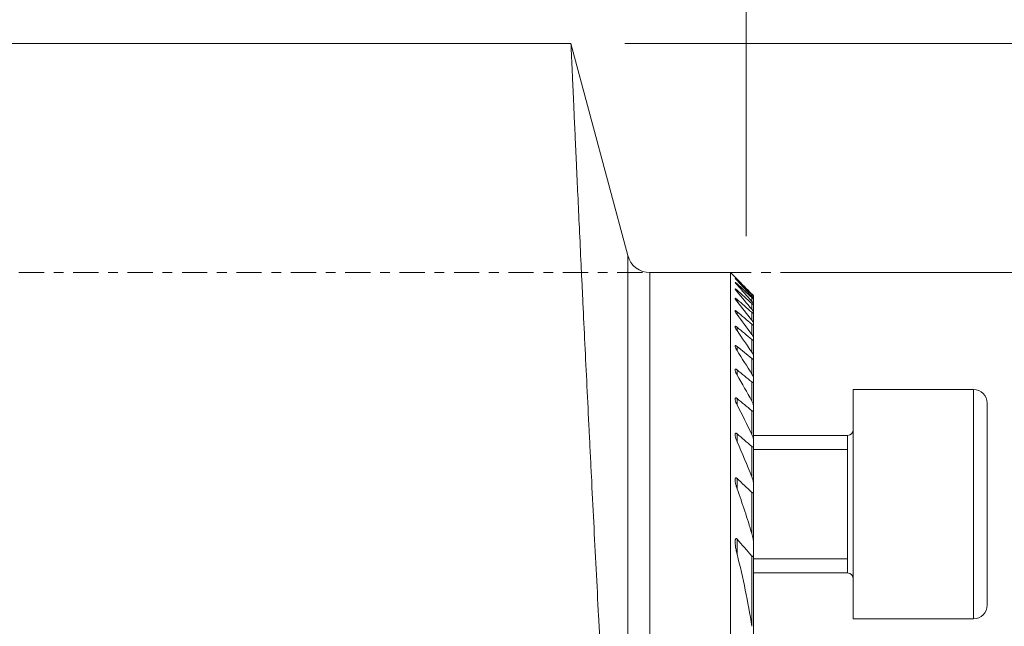
# Model space of a CAD drawing. Units: millimetres. Extents: x -76 to 150, y -51 to 62.
# Drawn here: x 75 to 118, y -15 to 11 of the extents above; entities that cross this region are included whole.
import ezdxf

# ---------------------------------------------------------------- set-up
doc = ezdxf.new("R2010")
doc.units = ezdxf.units.MM
doc.linetypes.add('CENTER', pattern=[47.5, 22, -8.5, 8.5, -8.5])
for name, color, linetype in [('1', 4, 'CONTINUOUS'), ('2', 7, 'CONTINUOUS'), ('SK2', 7, 'CONTINUOUS'), ('SK4', 2, 'CENTER')]:
    doc.layers.add(name, color=color, linetype=linetype)
doc.styles.add('iso_b_vert', font='simplex.shx')
doc.dimstyles.get("Standard").update_dxf_attribs({"dimtxt": 0.18, "dimasz": 0.18, "dimexe": 0.18, "dimexo": 0.0625, "dimgap": 0.09, "dimtad": 1, "dimzin": 0, "dimdsep": 52, "dimtxsty": 'Standard', "dimcen": 0.09, "dimadec": 0, "dimazin": 0, "dimtfac": 1, "dimtdec": 4, "dimtofl": 0, "dimtmove": 0, "dimatfit": 3, "dimfxl": 1, "dimtolj": 1, "dimtzin": 0, "dimarcsym": 0})

# ---------------------------------------------------------------- blocks, each defined once
blk = doc.blocks.new('DimnDraft3D1')
at = {"layer": 'SK2', "lineweight": 13}
for p, q in [((38.6, 11.5875), (38.6, 48.6)), ((107, 1.5875), (107, 48.6)), ((38.6, 46.6), (107, 46.6))]:
    blk.add_line(p, q, dxfattribs=at)
for points in [[(38.6, 46.6), (42.099998, 47.060784), (42.100002, 46.139216), (38.6, 46.6)], [(107, 46.6), (103.500002, 46.139216), (103.499998, 47.060784), (107, 46.6)]]:
    blk.add_solid(points, dxfattribs=at)
at = {"layer": 'SK2', "lineweight": 18, "insert": (69.383534, 47.475134), "char_height": 3.5, "attachment_point": 7, "line_spacing_factor": 1.084337, "style": 'iso_b_vert'}
blk.add_mtext('\\W0.7528;68.4', dxfattribs=at)
blk = doc.blocks.new('DimnDraft3D2')
at = {"layer": 'SK2', "lineweight": 13}
for p, q in [((108.5875, 0), (129.888211, 0)), ((127.888211, -20), (127.888211, 0)), ((108.5875, -20), (129.888211, -20))]:
    blk.add_line(p, q, dxfattribs=at)
for points in [[(127.888211, 0), (128.348994, -3.499998), (127.427427, -3.500002), (127.888211, 0)], [(127.888211, -20), (127.427427, -16.500002), (128.348994, -16.499998), (127.888211, -20)]]:
    blk.add_solid(points, dxfattribs=at)
at = {"layer": 'SK2', "lineweight": 18, "insert": (127.013077, -13.232199), "char_height": 3.5, "attachment_point": 7, "rotation": 90, "line_spacing_factor": 1.084337, "style": 'iso_b_vert'}
blk.add_mtext('\\W0.7346;20.0', dxfattribs=at)
blk = doc.blocks.new('DimnDraft3D3')
at = {"layer": '2', "lineweight": 13}
for p, q in [((0, 41.5875), (0, 58.6)), ((107, 1.5875), (107, 58.6)), ((0, 56.6), (107, 56.6))]:
    blk.add_line(p, q, dxfattribs=at)
for points in [[(0, 56.6), (3.499998, 57.060784), (3.500002, 56.139216), (0, 56.6)], [(107, 56.6), (103.500002, 56.139216), (103.499998, 57.060784), (107, 56.6)]]:
    blk.add_solid(points, dxfattribs=at)
at = {"layer": '2', "lineweight": 18, "insert": (49.397501, 57.475134), "char_height": 3.5, "attachment_point": 7, "line_spacing_factor": 1.084337, "style": 'iso_b_vert'}
blk.add_mtext('\\W0.6864;107.0', dxfattribs=at)
blk = doc.blocks.new('DimnDraft3D5')
at = {"layer": 'SK2', "lineweight": 13}
for p, q in [((108.5875, 0), (139.888211, 0)), ((137.888211, 0), (137.888211, -40)), ((108.5875, -40), (139.888211, -40))]:
    blk.add_line(p, q, dxfattribs=at)
for points in [[(137.888211, 0), (138.348994, -3.499998), (137.427427, -3.500002), (137.888211, 0)], [(137.888211, -40), (137.427427, -36.500002), (138.348994, -36.499998), (137.888211, -40)]]:
    blk.add_solid(points, dxfattribs=at)
at = {"layer": 'SK2', "lineweight": 18, "char_height": 3.5, "attachment_point": 7, "rotation": 90, "line_spacing_factor": 1.084337, "style": 'iso_b_vert'}
for s, insert in [('\\W0.7361;40', (136.138077, -17.024733)), ('%%c', (136.138077, -23.997389))]:
    blk.add_mtext(s, dxfattribs=dict(at, insert=insert))
blk = doc.blocks.new('DimnDraft3D6')
at = {"layer": 'SK2', "lineweight": 13}
for p, q in [((101.708008, 10), (149.888211, 10)), ((147.888211, -40), (147.888211, 10)), ((108.5875, -40), (149.888211, -40))]:
    blk.add_line(p, q, dxfattribs=at)
for points in [[(147.888211, 10), (148.348994, 6.500002), (147.427427, 6.499998), (147.888211, 10)], [(147.888211, -40), (147.427427, -36.500002), (148.348994, -36.499998), (147.888211, -40)]]:
    blk.add_solid(points, dxfattribs=at)
at = {"layer": 'SK2', "lineweight": 18, "char_height": 3.5, "attachment_point": 7, "rotation": 90, "line_spacing_factor": 1.084337, "style": 'iso_b_vert'}
for s, insert in [('\\W0.6740;50', (146.138077, -11.840466)), ('%%c', (146.138077, -18.813122))]:
    blk.add_mtext(s, dxfattribs=dict(at, insert=insert))

msp = doc.modelspace()

# ---------------------------------------------------------------- linework, layer by layer
at = {"layer": '1', "lineweight": 18}
for p, q in [((99.354, 10), (38.6, 10)), ((101.834, 0.741), (99.353, 10)), ((106.325, 0), (102.8, 0)), ((106.522, -0.197), (106.325, 0)), ((106.325, 0), (106.325, -40)), ((107.325, -1.011), (107.325, -1.019)), ((107.325, -1.019), (107.325, -1.122)), ((107.325, -1.122), (107.325, -1.146)), ((107.325, -1.146), (107.325, -1.354)), ((107.325, -1.354), (107.325, -1.394)), ((107.325, -1.394), (107.325, -1.711)), ((107.325, -1.711), (107.325, -1.769)), ((107.325, -1.769), (107.325, -2.201)), ((107.325, -2.201), (107.325, -2.278)), ((107.325, -2.278), (107.325, -2.836)), ((107.325, -2.836), (107.325, -2.934)), ((107.325, -2.934), (107.325, -3.632)), ((107.325, -3.632), (107.325, -3.753)), ((107.325, -3.753), (107.325, -4.615)), ((107.325, -4.615), (107.325, -4.763)), ((107.325, -4.763), (107.325, -5.822)), ((116.925, -5.101), (111.675, -5.101)), ((116.925, -5.101), (111.675, -5.101)), ((111.675, -5.101), (111.675, -15.101)), ((111.675, -5.101), (111.675, -15.101)), ((107.325, -5.822), (107.325, -6.005)), ((107.325, -6.005), (107.325, -7.319)), ((117.525, -5.701), (117.525, -14.501)), ((117.525, -5.701), (117.525, -14.501)), ((111.425, -7.101), (107.324, -7.101)), ((111.425, -7.101), (107.324, -7.101)), ((107.325, -7.319), (107.325, -7.548)), ((107.325, -7.548), (107.325, -9.225)), ((107.325, -9.225), (107.325, -9.524)), ((107.325, -9.524), (107.325, -11.82)), ((111.425, -10.329), (111.425, -13.101)), ((107.325, -11.82), (107.325, -12.258)), ((107.325, -12.258), (107.325, -16.365)), ((107.324, -13.101), (111.425, -13.101)), ((107.324, -13.101), (111.425, -13.101)), ((111.675, -15.101), (116.925, -15.101)), ((111.675, -15.101), (116.925, -15.101))]:
    msp.add_line(p, q, dxfattribs=at)
at = {"layer": '1', "lineweight": 13}
for p, q in [((101.834, 0.741), (101.834, -36.98)), ((102.8, 0), (102.8, -40)), ((106.606, -0.327), (106.606, -0.35)), ((106.606, -0.488), (106.606, -0.534)), ((106.606, -0.767), (106.606, -0.837)), ((106.606, -1.17), (106.606, -1.264)), ((107.249, -1.032), (107.249, -0.95)), ((107.249, -1.253), (107.249, -1.087)), ((106.606, -1.703), (106.606, -1.824)), ((107.249, -1.597), (107.249, -1.345)), ((107.249, -2.074), (107.249, -1.729)), ((106.606, -2.38), (106.606, -2.531)), ((107.249, -2.693), (107.249, -2.248)), ((107.249, -3.47), (107.249, -2.914)), ((106.606, -3.217), (106.606, -3.403)), ((107.249, -4.43), (107.249, -3.745)), ((106.606, -4.241), (106.606, -4.467)), ((107.249, -5.608), (107.249, -4.767)), ((116.925, -5.101), (116.925, -15.101)), ((116.925, -5.101), (116.925, -15.101)), ((106.606, -5.49), (106.606, -5.767)), ((107.249, -7.065), (107.249, -6.023)), ((106.606, -7.029), (106.606, -7.375)), ((111.425, -7.101), (111.425, -13.101)), ((111.425, -7.101), (111.425, -13.101)), ((107.249, -8.909), (107.249, -7.584)), ((107.324, -7.714), (111.425, -7.714)), ((106.606, -8.981), (106.606, -9.431)), ((107.249, -11.386), (107.249, -9.585)), ((106.606, -11.626), (106.606, -12.285)), ((107.249, -15.428), (107.249, -12.366)), ((107.324, -12.487), (111.425, -12.487))]:
    msp.add_line(p, q, dxfattribs=at)
at = {"layer": '1', "lineweight": 18, "extrusion": (0, 0, -1)}
for centre, radius, start, end in [((-102.8, 1), 1, 270, 345), ((-111.425, -6.851), 0.25, 180, 270), ((-111.425, -6.851), 0.25, 180, 270), ((-111.425, -13.351), 0.25, 90, 180), ((-111.425, -13.351), 0.25, 90, 180)]:
    msp.add_arc(centre, radius, start, end, dxfattribs=at)
at = {"layer": '1', "lineweight": 18}
for centre, start, end in [((116.925, -5.701), 0, 90), ((116.925, -5.701), 0, 90), ((116.925, -14.501), 270, 0), ((116.925, -14.501), 270, 0)]:
    msp.add_arc(centre, 0.6, start, end, dxfattribs=at)
for points, knots in [([(101.834, -36.98), (101.829, -36.898), (101.823, -36.814), (101.812, -36.642), (101.807, -36.554), (101.789, -36.287), (101.778, -36.104), (101.742, -35.536), (101.716, -35.136), (101.663, -34.292), (101.635, -33.849), (101.578, -32.919), (101.548, -32.432), (101.501, -31.669), (101.485, -31.409), (101.453, -30.878), (101.437, -30.609), (101.388, -29.791), (101.354, -29.231), (101.286, -28.082), (101.252, -27.493), (101.182, -26.286), (101.146, -25.669), (101.092, -24.72), (101.074, -24.4), (101.046, -23.915), (101.037, -23.753), (101.018, -23.427), (101.009, -23.264), (100.963, -22.447), (100.927, -21.787), (100.853, -20.457), (100.816, -19.786), (100.743, -18.434), (100.706, -17.752), (100.651, -16.721), (100.633, -16.376), (100.605, -15.857), (100.596, -15.683), (100.578, -15.336), (100.569, -15.163), (100.523, -14.298), (100.488, -13.61), (100.417, -12.242), (100.382, -11.562), (100.313, -10.21), (100.279, -9.538), (100.229, -8.536), (100.212, -8.203), (100.179, -7.538), (100.162, -7.207), (100.114, -6.224), (100.082, -5.582), (100.021, -4.324), (99.961, -3.092), (99.904, -1.912), (99.863, -1.047), (99.849, -0.762), (99.829, -0.339), (99.822, -0.199), (99.809, 0.08), (99.803, 0.218), (99.77, 0.903), (99.745, 1.429), (99.698, 2.44), (99.653, 3.41), (99.612, 4.298), (99.583, 4.933), (99.573, 5.14), (99.559, 5.442), (99.555, 5.541), (99.546, 5.737), (99.541, 5.834), (99.52, 6.309), (99.504, 6.662), (99.474, 7.317), (99.447, 7.919), (99.424, 8.419), (99.409, 8.755), (99.404, 8.86), (99.395, 9.058), (99.391, 9.15), (99.38, 9.406), (99.373, 9.548), (99.363, 9.774), (99.356, 9.943), (99.353, 10), (99.353, 10)], [0, 0, 0, 0, 0.007813, 0.007813, 0.015626, 0.015626, 0.031251, 0.031251, 0.062503, 0.062503, 0.093754, 0.093754, 0.125005, 0.125005, 0.140631, 0.140631, 0.156256, 0.156256, 0.187508, 0.187508, 0.218759, 0.218759, 0.25001, 0.25001, 0.265636, 0.265636, 0.273449, 0.273449, 0.281262, 0.281262, 0.312513, 0.312513, 0.343764, 0.343764, 0.375015, 0.375015, 0.390641, 0.390641, 0.398454, 0.398454, 0.406267, 0.406267, 0.437518, 0.437518, 0.468769, 0.468769, 0.500021, 0.500021, 0.515646, 0.515646, 0.531272, 0.531272, 0.562523, 0.562523, 0.593774, 0.625026, 0.625026, 0.640651, 0.640651, 0.648464, 0.648464, 0.656277, 0.656277, 0.687528, 0.687528, 0.71878, 0.750031, 0.750031, 0.765657, 0.765657, 0.773469, 0.773469, 0.781282, 0.781282, 0.812533, 0.812533, 0.843785, 0.875036, 0.875036, 0.890662, 0.890662, 0.906287, 0.906287, 0.937539, 0.937539, 0.96879, 1, 1, 1, 1]), ([(106.521, -0.196), (106.521, -0.196), (106.523, -0.199), (106.533, -0.208), (106.539, -0.215), (106.555, -0.231), (106.564, -0.24), (106.584, -0.26), (106.595, -0.271), (106.606, -0.282)], [0, 0, 0, 0, 0.249137, 0.249137, 0.499425, 0.499425, 0.749712, 0.749712, 1, 1, 1, 1]), ([(106.521, -0.253), (106.521, -0.253), (106.521, -0.253), (106.521, -0.255), (106.524, -0.259), (106.534, -0.271), (106.54, -0.279), (106.556, -0.297), (106.565, -0.307), (106.584, -0.328), (106.595, -0.339), (106.606, -0.35)], [0, 0, 0, 0, 0.019739, 0.019739, 0.264804, 0.264804, 0.509869, 0.509869, 0.754935, 0.754935, 1, 1, 1, 1]), ([(106.606, -0.488), (106.583, -0.467), (106.561, -0.448), (106.54, -0.433), (106.537, -0.43), (106.53, -0.426), (106.528, -0.424), (106.522, -0.422), (106.52, -0.423), (106.522, -0.429), (106.525, -0.435), (106.535, -0.45), (106.542, -0.459), (106.557, -0.478), (106.566, -0.489), (106.585, -0.511), (106.595, -0.522), (106.606, -0.534)], [0, 0, 0, 0, 0.25, 0.25, 0.3125, 0.3125, 0.375, 0.375, 0.5, 0.5, 0.625, 0.625, 0.75, 0.75, 0.875, 0.875, 1, 1, 1, 1]), ([(106.606, -0.327), (106.583, -0.306), (106.562, -0.286), (106.538, -0.265), (106.531, -0.259), (106.524, -0.254), (106.523, -0.253), (106.522, -0.253)], [0, 0, 0, 0, 0.567291, 0.567291, 0.850937, 0.850937, 1, 1, 1, 1]), ([(106.606, -0.767), (106.594, -0.757), (106.582, -0.747), (106.561, -0.73), (106.551, -0.723), (106.535, -0.712), (106.528, -0.71), (106.521, -0.71), (106.52, -0.712), (106.522, -0.723), (106.526, -0.73), (106.536, -0.747), (106.543, -0.757), (106.558, -0.778), (106.567, -0.789), (106.585, -0.812), (106.595, -0.824), (106.606, -0.836)], [0, 0, 0, 0, 0.125, 0.125, 0.25, 0.25, 0.375, 0.375, 0.5, 0.5, 0.625, 0.625, 0.75, 0.75, 0.875, 0.875, 1, 1, 1, 1]), ([(106.606, -1.17), (106.593, -1.159), (106.582, -1.149), (106.56, -1.133), (106.55, -1.127), (106.537, -1.121), (106.534, -1.12), (106.528, -1.119), (106.525, -1.119), (106.52, -1.122), (106.52, -1.126), (106.523, -1.14), (106.527, -1.149), (106.537, -1.168), (106.544, -1.179), (106.567, -1.214), (106.585, -1.238), (106.606, -1.264)], [0, 0, 0, 0, 0.125, 0.125, 0.25, 0.25, 0.3125, 0.3125, 0.375, 0.375, 0.5, 0.5, 0.625, 0.625, 0.75, 0.75, 1, 1, 1, 1]), ([(107.325, -1.011), (107.325, -1.011), (107.322, -1.008), (107.314, -0.999), (107.308, -0.992), (107.294, -0.978), (107.286, -0.969), (107.268, -0.951), (107.259, -0.942), (107.249, -0.932)], [0, 0, 0, 0, 0.25, 0.25, 0.5, 0.5, 0.75, 0.75, 1, 1, 1, 1]), ([(107.325, -1.122), (107.325, -1.12), (107.322, -1.116), (107.314, -1.105), (107.308, -1.097), (107.294, -1.081), (107.286, -1.072), (107.268, -1.053), (107.259, -1.043), (107.249, -1.032)], [0, 0, 0, 0, 0.25, 0.25, 0.5, 0.5, 0.75, 0.75, 1, 1, 1, 1]), ([(107.249, -1.087), (107.259, -1.096), (107.269, -1.105), (107.286, -1.12), (107.294, -1.127), (107.308, -1.139), (107.314, -1.143), (107.322, -1.147), (107.325, -1.148), (107.325, -1.146)], [0, 0, 0, 0, 0.25, 0.25, 0.5, 0.5, 0.75, 0.75, 1, 1, 1, 1]), ([(107.325, -1.354), (107.325, -1.351), (107.322, -1.345), (107.314, -1.331), (107.308, -1.323), (107.294, -1.305), (107.286, -1.295), (107.269, -1.274), (107.259, -1.263), (107.249, -1.252)], [0, 0, 0, 0, 0.25, 0.25, 0.5, 0.5, 0.75, 0.75, 1, 1, 1, 1]), ([(107.249, -0.95), (107.259, -0.96), (107.269, -0.969), (107.286, -0.985), (107.294, -0.993), (107.308, -1.006), (107.314, -1.011), (107.322, -1.018), (107.325, -1.02), (107.325, -1.019)], [0, 0, 0, 0, 0.25, 0.25, 0.5, 0.5, 0.75, 0.75, 1, 1, 1, 1]), ([(106.606, -1.703), (106.593, -1.693), (106.581, -1.683), (106.558, -1.668), (106.548, -1.662), (106.535, -1.659), (106.532, -1.658), (106.526, -1.659), (106.524, -1.66), (106.52, -1.666), (106.52, -1.673), (106.524, -1.69), (106.528, -1.7), (106.538, -1.722), (106.545, -1.734), (106.567, -1.771), (106.585, -1.797), (106.606, -1.824)], [0, 0, 0, 0, 0.125, 0.125, 0.25, 0.25, 0.3125, 0.3125, 0.375, 0.375, 0.5, 0.5, 0.625, 0.625, 0.75, 0.75, 1, 1, 1, 1]), ([(107.249, -1.345), (107.259, -1.354), (107.269, -1.362), (107.286, -1.376), (107.295, -1.383), (107.309, -1.393), (107.315, -1.396), (107.322, -1.398), (107.325, -1.397), (107.325, -1.394)], [0, 0, 0, 0, 0.25, 0.25, 0.5, 0.5, 0.75, 0.75, 1, 1, 1, 1]), ([(107.325, -1.711), (107.325, -1.707), (107.322, -1.7), (107.314, -1.683), (107.308, -1.674), (107.294, -1.654), (107.286, -1.643), (107.269, -1.62), (107.259, -1.609), (107.249, -1.597)], [0, 0, 0, 0, 0.25, 0.25, 0.5, 0.5, 0.75, 0.75, 1, 1, 1, 1]), ([(107.249, -1.729), (107.259, -1.738), (107.269, -1.746), (107.287, -1.759), (107.295, -1.765), (107.309, -1.773), (107.315, -1.775), (107.323, -1.775), (107.325, -1.773), (107.325, -1.769)], [0, 0, 0, 0, 0.25, 0.25, 0.5, 0.5, 0.75, 0.75, 1, 1, 1, 1]), ([(107.325, -2.201), (107.325, -2.195), (107.322, -2.187), (107.313, -2.168), (107.308, -2.157), (107.294, -2.135), (107.286, -2.123), (107.269, -2.099), (107.259, -2.086), (107.249, -2.074)], [0, 0, 0, 0, 0.25, 0.25, 0.5, 0.5, 0.75, 0.75, 1, 1, 1, 1]), ([(106.606, -2.38), (106.593, -2.369), (106.58, -2.36), (106.556, -2.346), (106.545, -2.341), (106.533, -2.34), (106.53, -2.341), (106.525, -2.344), (106.523, -2.346), (106.52, -2.355), (106.52, -2.364), (106.525, -2.385), (106.529, -2.397), (106.54, -2.421), (106.546, -2.435), (106.568, -2.475), (106.586, -2.503), (106.606, -2.531)], [0, 0, 0, 0, 0.125, 0.125, 0.25, 0.25, 0.3125, 0.3125, 0.375, 0.375, 0.5, 0.5, 0.625, 0.625, 0.75, 0.75, 1, 1, 1, 1]), ([(107.249, -2.248), (107.259, -2.257), (107.269, -2.264), (107.287, -2.277), (107.295, -2.282), (107.31, -2.288), (107.315, -2.289), (107.323, -2.287), (107.325, -2.283), (107.325, -2.278)], [0, 0, 0, 0, 0.25, 0.25, 0.5, 0.5, 0.75, 0.75, 1, 1, 1, 1]), ([(107.325, -2.836), (107.325, -2.828), (107.322, -2.819), (107.313, -2.796), (107.308, -2.784), (107.287, -2.746), (107.269, -2.72), (107.249, -2.692)], [0, 0, 0, 0, 0.25, 0.25, 0.5, 0.5, 1, 1, 1, 1]), ([(107.249, -2.914), (107.259, -2.922), (107.269, -2.929), (107.287, -2.941), (107.296, -2.946), (107.31, -2.95), (107.316, -2.95), (107.323, -2.945), (107.325, -2.94), (107.325, -2.934)], [0, 0, 0, 0, 0.25, 0.25, 0.5, 0.5, 0.75, 0.75, 1, 1, 1, 1]), ([(106.606, -3.217), (106.592, -3.206), (106.579, -3.197), (106.56, -3.187), (106.554, -3.185), (106.544, -3.182), (106.539, -3.182), (106.531, -3.184), (106.528, -3.186), (106.524, -3.191), (106.522, -3.195), (106.52, -3.208), (106.521, -3.219), (106.528, -3.255), (106.54, -3.284), (106.569, -3.342), (106.586, -3.372), (106.606, -3.403)], [0, 0, 0, 0, 0.125, 0.125, 0.1875, 0.1875, 0.25, 0.25, 0.3125, 0.3125, 0.375, 0.375, 0.5, 0.5, 0.75, 0.75, 1, 1, 1, 1]), ([(107.325, -3.632), (107.325, -3.623), (107.322, -3.611), (107.313, -3.585), (107.308, -3.572), (107.287, -3.529), (107.27, -3.5), (107.249, -3.47)], [0, 0, 0, 0, 0.25, 0.25, 0.5, 0.5, 1, 1, 1, 1]), ([(107.249, -3.745), (107.259, -3.753), (107.269, -3.76), (107.288, -3.771), (107.297, -3.774), (107.311, -3.776), (107.316, -3.775), (107.323, -3.767), (107.325, -3.761), (107.325, -3.753)], [0, 0, 0, 0, 0.25, 0.25, 0.5, 0.5, 0.75, 0.75, 1, 1, 1, 1]), ([(106.606, -4.241), (106.591, -4.229), (106.577, -4.22), (106.557, -4.212), (106.551, -4.21), (106.541, -4.21), (106.536, -4.211), (106.525, -4.218), (106.522, -4.227), (106.52, -4.249), (106.521, -4.262), (106.53, -4.305), (106.541, -4.337), (106.57, -4.401), (106.586, -4.434), (106.606, -4.467)], [0, 0, 0, 0, 0.125, 0.125, 0.1875, 0.1875, 0.25, 0.25, 0.375, 0.375, 0.5, 0.5, 0.75, 0.75, 1, 1, 1, 1]), ([(107.325, -4.615), (107.325, -4.603), (107.322, -4.589), (107.313, -4.559), (107.308, -4.544), (107.287, -4.496), (107.27, -4.463), (107.249, -4.43)], [0, 0, 0, 0, 0.25, 0.25, 0.5, 0.5, 1, 1, 1, 1]), ([(107.249, -4.767), (107.26, -4.775), (107.27, -4.782), (107.289, -4.792), (107.298, -4.795), (107.312, -4.794), (107.317, -4.79), (107.323, -4.779), (107.325, -4.772), (107.325, -4.763)], [0, 0, 0, 0, 0.25, 0.25, 0.5, 0.5, 0.75, 0.75, 1, 1, 1, 1]), ([(106.606, -5.49), (106.598, -5.484), (106.59, -5.478), (106.575, -5.469), (106.568, -5.465), (106.554, -5.462), (106.548, -5.461), (106.537, -5.464), (106.533, -5.467), (106.523, -5.48), (106.521, -5.493), (106.52, -5.521), (106.522, -5.537), (106.531, -5.586), (106.543, -5.622), (106.57, -5.694), (106.587, -5.73), (106.606, -5.767)], [0, 0, 0, 0, 0.0625, 0.0625, 0.125, 0.125, 0.1875, 0.1875, 0.25, 0.25, 0.375, 0.375, 0.5, 0.5, 0.75, 0.75, 1, 1, 1, 1]), ([(107.325, -5.822), (107.325, -5.808), (107.322, -5.791), (107.314, -5.756), (107.308, -5.738), (107.287, -5.683), (107.27, -5.646), (107.249, -5.608)], [0, 0, 0, 0, 0.25, 0.25, 0.5, 0.5, 1, 1, 1, 1]), ([(107.249, -6.023), (107.26, -6.032), (107.27, -6.039), (107.29, -6.048), (107.299, -6.049), (107.313, -6.044), (107.318, -6.039), (107.323, -6.024), (107.325, -6.015), (107.325, -6.005)], [0, 0, 0, 0, 0.25, 0.25, 0.5, 0.5, 0.75, 0.75, 1, 1, 1, 1]), ([(106.606, -7.029), (106.597, -7.022), (106.589, -7.016), (106.572, -7.007), (106.564, -7.004), (106.549, -7.003), (106.543, -7.005), (106.533, -7.013), (106.53, -7.019), (106.522, -7.039), (106.52, -7.057), (106.521, -7.092), (106.523, -7.111), (106.53, -7.15), (106.534, -7.17), (106.545, -7.211), (106.551, -7.231), (106.571, -7.292), (106.587, -7.333), (106.606, -7.375)], [0, 0, 0, 0, 0.0625, 0.0625, 0.125, 0.125, 0.1875, 0.1875, 0.25, 0.25, 0.375, 0.375, 0.5, 0.5, 0.625, 0.625, 0.75, 0.75, 1, 1, 1, 1]), ([(107.325, -7.319), (107.325, -7.3), (107.322, -7.28), (107.314, -7.239), (107.308, -7.217), (107.288, -7.152), (107.27, -7.109), (107.249, -7.065)], [0, 0, 0, 0, 0.25, 0.25, 0.5, 0.5, 1, 1, 1, 1]), ([(107.249, -7.584), (107.26, -7.593), (107.271, -7.601), (107.292, -7.608), (107.301, -7.607), (107.314, -7.598), (107.319, -7.589), (107.324, -7.57), (107.325, -7.56), (107.325, -7.548)], [0, 0, 0, 0, 0.25, 0.25, 0.5, 0.5, 0.75, 0.75, 1, 1, 1, 1]), ([(106.606, -8.981), (106.596, -8.972), (106.587, -8.965), (106.572, -8.958), (106.568, -8.957), (106.559, -8.956), (106.554, -8.956), (106.543, -8.96), (106.537, -8.966), (106.529, -8.982), (106.526, -8.991), (106.52, -9.021), (106.52, -9.044), (106.522, -9.089), (106.524, -9.113), (106.535, -9.185), (106.546, -9.234), (106.572, -9.332), (106.588, -9.381), (106.606, -9.431)], [0, 0, 0, 0, 0.0625, 0.0625, 0.09375, 0.09375, 0.125, 0.125, 0.1875, 0.1875, 0.25, 0.25, 0.375, 0.375, 0.5, 0.5, 0.75, 0.75, 1, 1, 1, 1]), ([(107.325, -9.225), (107.325, -9.2), (107.322, -9.174), (107.314, -9.122), (107.308, -9.095), (107.288, -9.016), (107.271, -8.963), (107.249, -8.909)], [0, 0, 0, 0, 0.25, 0.25, 0.5, 0.5, 1, 1, 1, 1]), ([(107.249, -9.585), (107.255, -9.591), (107.261, -9.595), (107.272, -9.603), (107.278, -9.605), (107.289, -9.608), (107.295, -9.607), (107.303, -9.603), (107.307, -9.6), (107.316, -9.587), (107.32, -9.575), (107.324, -9.551), (107.325, -9.538), (107.325, -9.524)], [0, 0, 0, 0, 0.125, 0.125, 0.25, 0.25, 0.375, 0.375, 0.5, 0.5, 0.75, 0.75, 1, 1, 1, 1]), ([(106.606, -11.626), (106.6, -11.62), (106.594, -11.615), (106.582, -11.606), (106.576, -11.602), (106.563, -11.6), (106.558, -11.601), (106.548, -11.607), (106.544, -11.611), (106.537, -11.622), (106.535, -11.628), (106.53, -11.641), (106.529, -11.648), (106.524, -11.67), (106.523, -11.685), (106.52, -11.731), (106.52, -11.762), (106.524, -11.826), (106.527, -11.858), (106.538, -11.955), (106.548, -12.021), (106.574, -12.153), (106.589, -12.219), (106.606, -12.285)], [0, 0, 0, 0, 0.03125, 0.03125, 0.0625, 0.0625, 0.09375, 0.09375, 0.125, 0.125, 0.15625, 0.15625, 0.1875, 0.1875, 0.25, 0.25, 0.375, 0.375, 0.5, 0.5, 0.75, 0.75, 1, 1, 1, 1]), ([(107.325, -11.82), (107.325, -11.785), (107.322, -11.749), (107.314, -11.677), (107.308, -11.641), (107.289, -11.532), (107.271, -11.459), (107.249, -11.386)], [0, 0, 0, 0, 0.25, 0.25, 0.5, 0.5, 1, 1, 1, 1]), ([(107.249, -12.366), (107.255, -12.373), (107.262, -12.38), (107.275, -12.389), (107.283, -12.391), (107.295, -12.388), (107.3, -12.384), (107.308, -12.372), (107.311, -12.365), (107.318, -12.343), (107.321, -12.327), (107.324, -12.293), (107.325, -12.275), (107.325, -12.258)], [0, 0, 0, 0, 0.125, 0.125, 0.25, 0.25, 0.375, 0.375, 0.5, 0.5, 0.75, 0.75, 1, 1, 1, 1])]:
    msp.add_open_spline(points, degree=3, knots=knots, dxfattribs=at)
for points in [[(106.606, -0.282), (106.821, -0.498), (107.035, -0.715), (107.249, -0.932)], [(107.249, -0.95), (107.035, -0.742), (106.821, -0.534), (106.606, -0.327)], [(106.606, -0.35), (106.821, -0.576), (107.036, -0.804), (107.249, -1.032)], [(107.249, -1.087), (107.035, -0.887), (106.82, -0.688), (106.606, -0.488)], [(106.606, -0.534), (106.821, -0.772), (107.036, -1.012), (107.249, -1.252)], [(107.249, -1.345), (107.035, -1.152), (106.82, -0.96), (106.606, -0.767)], [(106.606, -0.836), (106.821, -1.089), (107.036, -1.342), (107.249, -1.597)], [(107.249, -1.729), (107.035, -1.543), (106.82, -1.356), (106.606, -1.17)], [(106.606, -1.264), (106.822, -1.532), (107.036, -1.802), (107.249, -2.074)], [(107.249, -2.248), (107.035, -2.066), (106.82, -1.885), (106.606, -1.703)], [(106.606, -1.824), (106.822, -2.112), (107.037, -2.401), (107.249, -2.692)], [(107.249, -2.914), (107.035, -2.736), (106.82, -2.558), (106.606, -2.38)], [(106.606, -2.531), (106.823, -2.842), (107.037, -3.155), (107.249, -3.47)], [(107.249, -3.745), (107.035, -3.569), (106.82, -3.393), (106.606, -3.217)], [(106.606, -3.403), (106.823, -3.742), (107.038, -4.084), (107.249, -4.43)], [(107.249, -4.767), (107.035, -4.592), (106.82, -4.416), (106.606, -4.241)], [(106.606, -4.467), (106.825, -4.844), (107.039, -5.224), (107.249, -5.608)], [(107.249, -6.023), (107.035, -5.845), (106.82, -5.668), (106.606, -5.49)], [(106.606, -5.767), (106.827, -6.195), (107.041, -6.628), (107.249, -7.065)], [(107.249, -7.584), (107.035, -7.399), (106.82, -7.214), (106.606, -7.029)], [(106.606, -7.375), (106.83, -7.881), (107.045, -8.392), (107.249, -8.909)], [(107.249, -9.585), (107.035, -9.383), (106.821, -9.181), (106.606, -8.981)], [(106.606, -9.431), (106.838, -10.075), (107.053, -10.726), (107.249, -11.386)], [(107.249, -12.366), (107.037, -12.117), (106.823, -11.87), (106.606, -11.626)], [(106.606, -12.285), (106.87, -13.319), (107.086, -14.366), (107.249, -15.428)]]:
    msp.add_open_spline(points, degree=3, dxfattribs=at)
at = {"layer": 'SK4', "lineweight": 18, "ltscale": 0.05}
msp.add_line((-53, 0), (112, 0), dxfattribs=at)

# ---------------------------------------------------------------- dimensions: what is measured, and where the dimension line sits
at = {"layer": '2', "lineweight": 13}
dim = msp.add_linear_dim(base=(107, 56.6), p1=(0, 41.587), p2=(107, 1.587), dimstyle='Standard', override={"dimtxt": 3.5, "dimasz": 3.5, "dimexe": 2, "dimexo": 1.5875, "dimgap": 1.75, "dimtad": 1, "dimtih": 0, "dimdec": 2, "dimzin": 8, "dimpost": '<>', "dimtxsty": 'iso_b_vert', "dimsah": 1, "dimclrd": 2, "dimclre": 2, "dimclrt": 2, "dimtm": -0.005, "dimtdec": 2, "dimtofl": 1, "dimtmove": 0}, dxfattribs=at)
dim.commit()
dim.dimension.update_dxf_attribs({"geometry": 'DimnDraft3D3', "text_midpoint": (48.523, 56.6)})
at = {"layer": 'SK2', "lineweight": 13}
dim = msp.add_linear_dim(base=(107, 46.6), p1=(38.6, 11.588), p2=(107, 1.587), dimstyle='Standard', override={"dimtxt": 3.5, "dimasz": 3.5, "dimexe": 2, "dimexo": 1.5875, "dimgap": 1.75, "dimtad": 1, "dimtih": 0, "dimdec": 2, "dimzin": 8, "dimpost": '<>', "dimtxsty": 'iso_b_vert', "dimsah": 1, "dimclrd": 2, "dimclre": 2, "dimclrt": 2, "dimtm": -0.005, "dimtdec": 2, "dimtofl": 1, "dimtmove": 0}, dxfattribs=at)
dim.commit()
dim.dimension.update_dxf_attribs({"geometry": 'DimnDraft3D1', "text_midpoint": (68.509, 46.6)})
for p1, p2, distance, picture, middle in [((108.588, -40), (101.708, 10), -47.731, 'DimnDraft3D6', (145.263, -12.715)), ((108.588, 0), (108.588, -40), 31.301, 'DimnDraft3D5', (135.263, -17.9))]:
    dim = msp.add_aligned_dim(p1=p1, p2=p2, distance=distance, dimstyle='Standard', override={"dimtxt": 3.5, "dimasz": 3.5, "dimexe": 2, "dimexo": 1.5875, "dimgap": 1.75, "dimtad": 1, "dimtih": 0, "dimtoh": 0, "dimdec": 2, "dimzin": 8, "dimpost": '<>', "dimtxsty": 'iso_b_vert', "dimsah": 1, "dimclrd": 2, "dimclre": 2, "dimclrt": 2, "dimtm": -0.005, "dimtdec": 2, "dimtmove": 0}, dxfattribs=at)
    dim.commit()
    dim.dimension.update_dxf_attribs({"geometry": picture, "text_midpoint": middle})
dim = msp.add_linear_dim(base=(127.888, 0), p1=(108.588, -20), p2=(108.588, 0), angle=90, dimstyle='Standard', override={"dimtxt": 3.5, "dimasz": 3.5, "dimexe": 2, "dimexo": 1.5875, "dimgap": 1.75, "dimtad": 1, "dimtih": 0, "dimtoh": 0, "dimdec": 2, "dimzin": 8, "dimpost": '<>', "dimtxsty": 'iso_b_vert', "dimsah": 1, "dimclrd": 2, "dimclre": 2, "dimclrt": 2, "dimtm": -0.005, "dimtdec": 2, "dimtofl": 1, "dimtmove": 0}, dxfattribs=at)
dim.commit()
dim.dimension.update_dxf_attribs({"geometry": 'DimnDraft3D2', "text_midpoint": (127.888, -14.107)})

doc.saveas('drawing.dxf')
